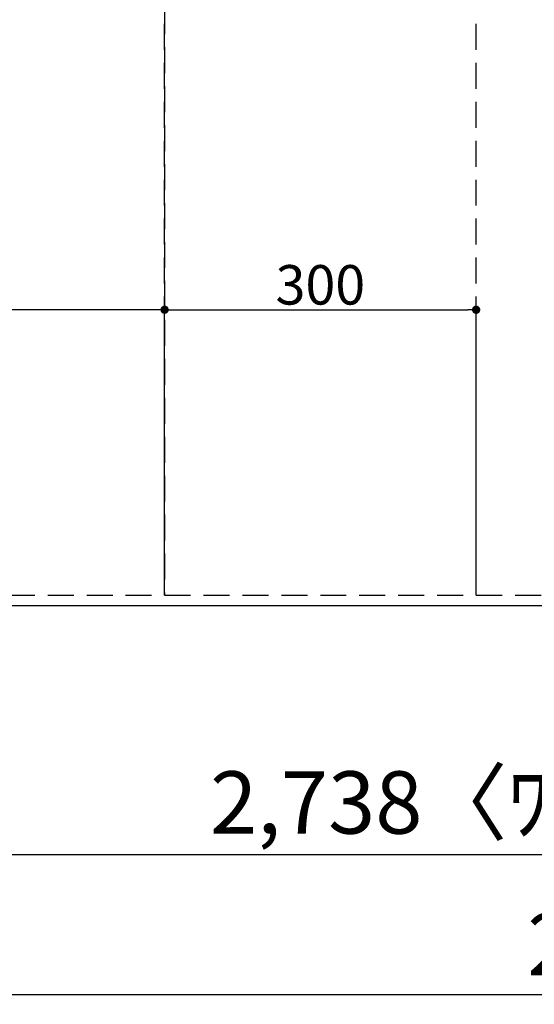
# Model space of a CAD drawing. Extents: x 83844 to 110317, y -11033 to -2163.
# Drawn here: x 100177 to 100673, y -5244 to -4296 of the extents above; entities that cross this region are included whole.
import ezdxf

# ---------------------------------------------------------------- set-up
doc = ezdxf.new("R2010")
doc.units = 0
doc.header["$LTSCALE"] = 50
doc.header["$MEASUREMENT"] = 0
doc.linetypes.add('DASHED', pattern=[0.75, 0.5, -0.25])
doc.linetypes.add('HIDDEN', pattern=[0.375, 0.25, -0.125])
doc.layers.get('0').update_dxf_attribs({"linetype": 'CONTINUOUS'})
doc.layers.get('DEFPOINTS').update_dxf_attribs({"color": 146, "linetype": 'CONTINUOUS'})
for name, color, linetype in [('121-キャビネット（中）', 253, 'HIDDEN'), ('126-甲板', 2, 'CONTINUOUS'), ('166-寸法B', 11, 'CONTINUOUS')]:
    doc.layers.add(name, color=color, linetype=linetype)
doc.styles.add('KH001', font='txt')
doc.dimstyles.new('KH1xx015', dxfattribs={"dimscale": 10, "dimtxt": 3.8, "dimasz": 0.8, "dimexe": 0.3, "dimexo": 1.2, "dimgap": 0.5, "dimtad": 3, "dimdec": 1, "dimdsep": 46, "dimlunit": 6, "dimtxsty": 'KH001', "dimblk": 'DOT', "dimcen": 1, "dimdle": 1, "dimclrd": 256, "dimclre": 256, "dimclrt": 256, "dimadec": 0, "dimazin": 0, "dimtfac": 1, "dimtdec": 1, "dimtix": 1, "dimtmove": 2, "dimatfit": 3, "dimldrblk": 'CLOSEDBLANK', "dimfxl": 1, "dimtolj": 1, "dimtzin": 0, "dimlwd": -1, "dimlwe": -1, "dimarcsym": 0})
doc.dimstyles.new('KH1xx030', dxfattribs={"dimscale": 30, "dimtxt": 2, "dimasz": 0.6, "dimexe": 0.3, "dimexo": 1.2, "dimgap": 0.5, "dimtad": 3, "dimdec": 1, "dimdsep": 46, "dimlunit": 6, "dimtxsty": 'KH001', "dimblk": 'DOT', "dimcen": 1, "dimdle": 1, "dimclrd": 256, "dimclre": 256, "dimclrt": 256, "dimadec": 0, "dimazin": 0, "dimtfac": 1, "dimtdec": 1, "dimtix": 1, "dimtmove": 2, "dimatfit": 3, "dimldrblk": 'CLOSEDBLANK', "dimfxl": 1, "dimtolj": 1, "dimtzin": 0, "dimlwd": -1, "dimlwe": -1, "dimarcsym": 0})

# ---------------------------------------------------------------- blocks, each defined once
blk = doc.blocks.new('_Dot')
at = {"color": 0, "linetype": 'ByBlock', "lineweight": -2}
blk.add_line((-0.5, 0), (-1, 0), dxfattribs=at)
at = {"color": 0, "linetype": 'ByBlock', "const_width": 0.5}
blk.add_lwpolyline([(-0.25, 0, 1), (0.25, 0, 1)], format="xyb", close=True, dxfattribs=at)
blk = doc.blocks.new('*D78')
at = {"layer": '166-寸法B', "transparency": 16777216}
for p, q in [((99400.5, -4896.06), (99400.5, -5109.06)), ((102138.5, -4896.06), (102138.5, -5109.06)), ((102120.5, -5100.06), (99418.5, -5100.06))]:
    blk.add_line(p, q, dxfattribs=at)
at = {"layer": 'DEFPOINTS', "color": 0, "transparency": 16777216}
for p in [(99400.5, -4860.06), (102138.5, -4860.06), (99400.5, -5100.06)]:
    blk.add_point(p, dxfattribs=at)
at = {"layer": '166-寸法B', "transparency": 16777216, "xscale": 18, "yscale": 18, "zscale": 18, "rotation": 180}
blk.add_blockref('_Dot', (99400.5, -5100.06), dxfattribs=at)
at = {"layer": '166-寸法B', "transparency": 16777216, "xscale": 18, "yscale": 18, "zscale": 18}
blk.add_blockref('_Dot', (102138.5, -5100.06), dxfattribs=at)
at = {"layer": '166-寸法B', "transparency": 16777216, "insert": (100769.5, -5049.73), "char_height": 60, "attachment_point": 5, "style": 'KH001'}
blk.add_mtext('\\A1;2,738〈ﾜｰｸﾄｯﾌﾟ寸法〉', dxfattribs=at)
blk = doc.blocks.new('_ClosedBlank')
at = {"color": 0, "linetype": 'ByBlock', "lineweight": -2}
for p, q in [((-1, 0.167), (0, 0)), ((-1, 0.167), (-1, -0.167)), ((0, 0), (-1, -0.167))]:
    blk.add_line(p, q, dxfattribs=at)
blk = doc.blocks.new('*D95')
at = {"layer": '166-寸法B', "transparency": 16777216}
for p, q in [((99397.5, -4896.06), (99397.5, -5244.06)), ((102138.5, -4896.06), (102138.5, -5244.06)), ((102120.5, -5235.06), (99415.5, -5235.06))]:
    blk.add_line(p, q, dxfattribs=at)
at = {"layer": 'DEFPOINTS', "color": 0, "transparency": 16777216}
for p in [(99397.5, -4860.06), (102138.5, -4860.06), (99397.5, -5235.06)]:
    blk.add_point(p, dxfattribs=at)
at = {"layer": '166-寸法B', "transparency": 16777216, "xscale": 18, "yscale": 18, "zscale": 18, "rotation": 180}
blk.add_blockref('_Dot', (99397.5, -5235.06), dxfattribs=at)
at = {"layer": '166-寸法B', "transparency": 16777216, "xscale": 18, "yscale": 18, "zscale": 18}
blk.add_blockref('_Dot', (102138.5, -5235.06), dxfattribs=at)
at = {"layer": '166-寸法B', "transparency": 16777216, "insert": (100768, -5186.25), "char_height": 60, "attachment_point": 5, "style": 'KH001'}
blk.add_mtext('\\A1;2,741', dxfattribs=at)
blk = doc.blocks.new('*D101')
at = {"layer": 'DEFPOINTS', "transparency": 16777216}
for p, q in [((99416.5, -4838.06), (99416.5, -4572.3)), ((100308.5, -4575.3), (99424.5, -4575.3)), ((100316.5, -4838.06), (100316.5, -4572.3))]:
    blk.add_line(p, q, dxfattribs=at)
at = {"layer": 'DEFPOINTS', "color": 0, "transparency": 16777216}
for p in [(99416.5, -4575.3), (99416.5, -4850.06), (100316.5, -4850.06)]:
    blk.add_point(p, dxfattribs=at)
at = {"layer": 'DEFPOINTS', "transparency": 16777216, "xscale": 8, "yscale": 8, "zscale": 8, "rotation": 180}
blk.add_blockref('_Dot', (99416.5, -4575.3), dxfattribs=at)
at = {"layer": 'DEFPOINTS', "transparency": 16777216, "xscale": 8, "yscale": 8, "zscale": 8}
blk.add_blockref('_Dot', (100316.5, -4575.3), dxfattribs=at)
at = {"layer": 'DEFPOINTS', "transparency": 16777216, "insert": (99866.5, -4551.3), "char_height": 38, "attachment_point": 5, "style": 'KH001'}
blk.add_mtext('\\A1;900', dxfattribs=at)
blk = doc.blocks.new('*D102')
at = {"layer": 'DEFPOINTS', "transparency": 16777216}
for p, q in [((100316.5, -4838.06), (100316.5, -4572.3)), ((100324.5, -4575.3), (100608.5, -4575.3)), ((100616.5, -4838.06), (100616.5, -4572.3))]:
    blk.add_line(p, q, dxfattribs=at)
at = {"layer": 'DEFPOINTS', "color": 0, "transparency": 16777216}
for p in [(100616.5, -4575.3), (100316.5, -4850.06), (100616.5, -4850.06)]:
    blk.add_point(p, dxfattribs=at)
at = {"layer": 'DEFPOINTS', "transparency": 16777216, "xscale": 8, "yscale": 8, "zscale": 8, "rotation": 180}
blk.add_blockref('_Dot', (100316.5, -4575.3), dxfattribs=at)
at = {"layer": 'DEFPOINTS', "transparency": 16777216, "xscale": 8, "yscale": 8, "zscale": 8}
blk.add_blockref('_Dot', (100616.5, -4575.3), dxfattribs=at)
at = {"layer": 'DEFPOINTS', "transparency": 16777216, "insert": (100466.5, -4551.3), "char_height": 38, "attachment_point": 5, "style": 'KH001'}
blk.add_mtext('\\A1;300', dxfattribs=at)

msp = doc.modelspace()

# ---------------------------------------------------------------- linework, layer by layer
at = {"layer": '121-キャビネット（中）', "ltscale": 2}
msp.add_line((99416.5, -4850.06), (102116.5, -4850.06), dxfattribs=at)
at = {"layer": '126-甲板'}
msp.add_lwpolyline([(102138.5, -3760.06), (99400.5, -3760.06), (99400.5, -4860.06), (102138.5, -4860.06)], close=True, dxfattribs=at)
at = {"layer": 'DEFPOINTS', "linetype": 'DASHED'}
for points in [[(99416.5, -4850.06), (100316.5, -4850.06), (100316.5, -4210.06), (99416.5, -4210.06)], [(100316.5, -4850.06), (100616.5, -4850.06), (100616.5, -4210.06), (100316.5, -4210.06)], [(100316.5, -4850.06), (101066.5, -4850.06), (101066.5, -4210.06), (100316.5, -4210.06)]]:
    msp.add_lwpolyline(points, close=True, dxfattribs=at)

# ---------------------------------------------------------------- dimensions: what is measured, and where the dimension line sits
at = {"layer": '166-寸法B'}
dim = msp.add_linear_dim(base=(99397.5, -5235.06), p1=(102138.5, -4860.06), p2=(99397.5, -4860.06), dimstyle='KH1xx030', dxfattribs=at)
dim.commit()
dim.dimension.update_dxf_attribs({"geometry": '*D95', "text_midpoint": (100768, -5186.25)})
dim = msp.add_linear_dim(base=(99400.5, -5100.06), p1=(102138.5, -4860.06), p2=(99400.5, -4860.06), text='<>〈ﾜｰｸﾄｯﾌﾟ寸法〉', dimstyle='KH1xx030', dxfattribs=at)
dim.commit()
dim.dimension.update_dxf_attribs({"geometry": '*D78', "text_midpoint": (100769.5, -5049.73)})
at = {"layer": 'DEFPOINTS'}
for base, p2, picture, middle in [((99416.5, -4575.3), (99416.5, -4850.06), '*D101', (99866.5, -4551.3)), ((100616.5, -4575.3), (100616.5, -4850.06), '*D102', (100466.5, -4551.3))]:
    dim = msp.add_linear_dim(base=base, p1=(100316.5, -4850.06), p2=p2, dimstyle='KH1xx015', dxfattribs=at)
    dim.commit()
    dim.dimension.update_dxf_attribs({"geometry": picture, "text_midpoint": middle})

doc.saveas('drawing.dxf')
